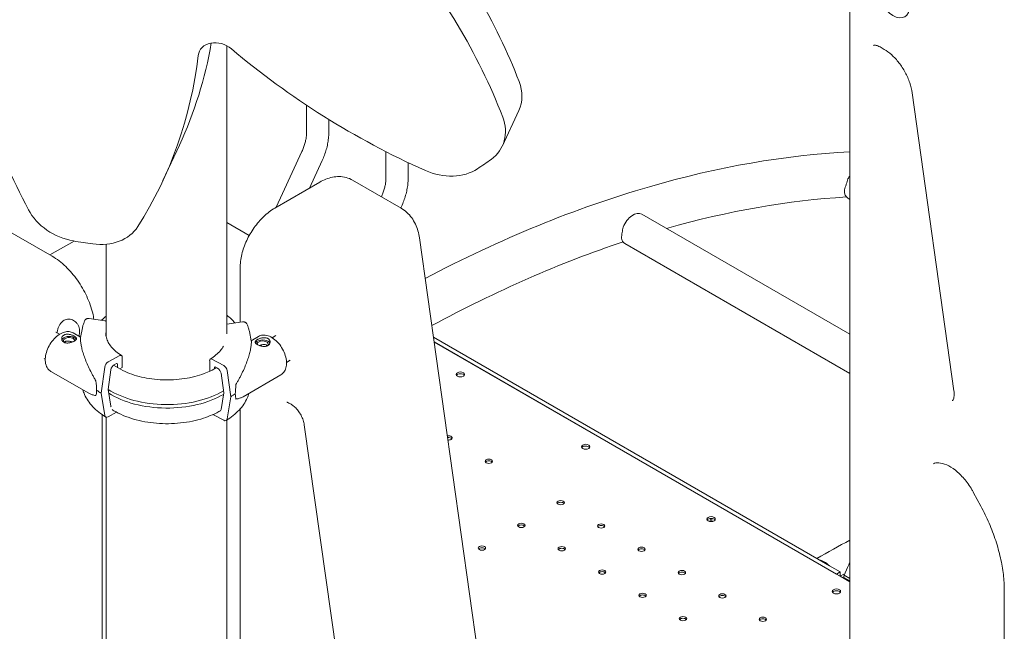
# Model space of a CAD drawing. Units: millimetres. Extents: x 38535 to 117307, y 0 to 83862.
# Drawn here: x 81370 to 82300, y 77909 to 78487 of the extents above; entities that cross this region are included whole.
import ezdxf

# ---------------------------------------------------------------- set-up
doc = ezdxf.new("R2010")
doc.units = ezdxf.units.MM

# ---------------------------------------------------------------- blocks, each defined once
blk = doc.blocks.new('A$C74413DC2')
at = {"color": 0, "linetype": 'Continuous', "lineweight": 0, "extrusion": (-5.55112e-17, 0.816497, 0.57735)}
for p, q in [((34830.37, 24475.88), (34830.37, 25213.93)), ((34241.8, 24819.45), (34241.8, 25091.68)), ((34858.88, 25090.55), (34862.77, 25088.3)), ((33760.02, 25075.57), (34076.72, 24892.72)), ((34889.17, 25047.24), (34928.71, 24765.48)), ((34317.08, 25035.46), (34317.08, 25009.45)), ((34502.07, 24997), (34517.59, 25030.46)), ((34338.08, 25022.03), (34338.08, 25009.45)), ((34181.45, 24964.31), (34196.97, 24997.78)), ((34294.38, 24951.91), (34312.75, 24991.89)), ((34392.03, 24966.17), (34392.03, 24991.66)), ((34319.9, 24957.17), (34331.83, 24983.13)), ((34413.03, 24966.17), (34413.03, 24981.31)), ((34329.58, 24962.75), (34287.16, 24938.26)), ((34406.36, 24938.21), (34360.58, 24964.64)), ((34288.45, 24939), (34294.38, 24951.91)), ((34828.55, 24947.49), (34830.37, 24946.44)), ((34406.79, 24939.85), (34406.1, 24938.36)), ((34633.67, 24932.57), (34830.37, 24819)), ((34241.8, 24924.67), (34262.99, 24912.44)), ((34423.74, 24909.99), (34485.88, 24467.2)), ((34074.58, 24893.95), (34097.4, 24907.12)), ((34074.59, 24893.95), (34097.41, 24907.12)), ((34127.8, 24816.59), (34127.8, 24904.06)), ((34617.67, 24904.85), (34830.37, 24782.05)), ((34254.29, 24881.33), (34254.29, 24830.32)), ((34111.82, 24833.96), (34126.49, 24831.71)), ((34256.54, 24830.67), (34241.88, 24828.4)), ((34080.1, 24821.08), (34083.74, 24818.98)), ((34096.55, 24820.22), (34103.55, 24816.2)), ((34105.36, 24825.03), (34103.5, 24815.99)), ((34263.04, 24821.65), (34264.88, 24812.69)), ((34264.84, 24812.92), (34271.8, 24816.94)), ((34284.71, 24815.68), (34288.16, 24817.67)), ((34284.71, 24815.68), (34288.16, 24817.67)), ((34436.91, 24816.14), (34801.24, 24605.8)), ((34817.67, 24592.23), (34437.54, 24811.7)), ((34437.54, 24811.66), (34830.37, 24584.86)), ((34140.74, 24798.79), (34129.65, 24792.8)), ((34069.34, 24796.11), (34070.25, 24795.59)), ((34135.44, 24790.22), (34137.41, 24791.28)), ((34138.5, 24790.64), (34138.5, 24787.4)), ((34142.93, 24787.52), (34142.93, 24797.52)), ((34225.56, 24784.19), (34225.56, 24794.19)), ((34227.75, 24795.46), (34238.86, 24789.49)), ((34298.16, 24792.38), (34301.61, 24794.37)), ((34298.16, 24792.38), (34301.61, 24794.37)), ((34075.62, 24783.81), (34111.39, 24763.25)), ((34126.41, 24787.98), (34123.01, 24763.29)), ((34129.65, 24766.88), (34132.2, 24785.39)), ((34140.54, 24786.23), (34142.93, 24787.52)), ((34225.81, 24784.05), (34225.56, 24784.19)), ((34229.99, 24787.32), (34229.99, 24786.16)), ((34233.06, 24786.89), (34231.09, 24787.95)), ((34238.86, 24763.56), (34236.3, 24782.08)), ((34242.11, 24784.67), (34245.52, 24759.98)), ((34257.08, 24759.94), (34292.8, 24780.57)), ((34123.01, 24763.29), (34126.41, 24742.27)), ((34132.2, 24751.12), (34129.65, 24766.88)), ((34236.3, 24747.8), (34238.86, 24763.56)), ((34245.52, 24759.98), (34242.11, 24738.96)), ((34300.47, 24753.99), (34302.51, 24752.81)), ((34124.15, 24742.86), (34124.15, 24123.31)), ((34129.65, 24740.96), (34137.63, 24745.26)), ((34238.86, 24737.64), (34228.66, 24743.12)), ((34254.29, 24748.28), (34254.29, 24143.28)), ((34127.8, 23198.85), (34127.8, 24740.59)), ((34241.8, 23198.85), (34241.8, 24737.85)), ((34314.97, 24733.29), (34400.8, 24121.7)), ((34947.28, 24669.2), (34954.09, 24656.47)), ((34801.24, 24605.8), (34811.18, 24600.06)), ((34811.18, 24600.06), (34821.2, 24594.27)), ((34817.67, 24592.23), (34821.2, 24594.27)), ((34821.2, 24594.27), (34821.2, 24590.19)), ((34824.88, 24591.27), (34828.14, 24598.36)), ((34817.67, 24592.19), (34817.67, 24592.23)), ((34821.2, 24590.19), (34824.74, 24592.23)), ((34821.2, 24590.19), (34830.37, 24584.89)), ((34821.2, 24590.15), (34821.2, 24590.19)), ((34825.2, 24591.96), (34824.74, 24592.23)), ((34830.37, 24585.96), (34824.75, 24589.2)), ((34824.88, 24591.27), (34830.37, 24588.09)), ((34976.24, 24577.07), (34976.24, 24252.83))]:
    blk.add_line(p, q, dxfattribs=at)
at = {"color": 0, "linetype": 'Continuous', "lineweight": 0}
for centre, major_axis, ratio, start_param, end_param in [((33957.57, 24981.14), (-556.59, 258.31), 0.788675, -2.458723, -2.124217), ((33640.39, 25256.09), (556.59, -258.31), 0.788675, 0, 0.208637), ((34472.24, 25051.51), (45.35, -21.05), 0.788675, 0, 0.68287), ((34092.75, 24812.88), (5.25, 0), 0.57735, -0.078366, 3.726293), ((34275.65, 24809.61), (-7, 0), 0.57735, -0.785398, -0.278701), ((34275.65, 24809.61), (7, 0), 0.57735, 0.219134, 2.356194), ((34140.74, 24796.34), (1.58, 2.55), 0.59628, -0.768158, 0.802638), ((34129.65, 24789.13), (-2.36, -3.83), 0.59628, -2.338954, -0.933307), ((34231.09, 24786.73), (-0.79, 1.27), 0.597448, -0.803761, 0.767036), ((34233.06, 24783.22), (-2.37, 3.82), 0.597448, -2.209408, -0.803761), ((34462.37, 24781.02), (-4, 0), 0.57735, -0.785398, 5.497787), ((34257.55, 24784.46), (-6.28, -27.59), 0.166718, -1.045317, -0.632092), ((34183.48, 24793.35), (84.78, 0), 0.57735, -0.749952, -0.673297), ((34257.55, 24784.46), (-6.28, -27.59), 0.166718, -0.632092, -0.218867), ((34129.65, 24744.63), (-2.36, -3.83), 0.59628, -0.603009, 0.802638), ((34233.06, 24750.15), (2.37, -3.82), 0.597448, -0.350752, 0.601887), ((34451.1, 24719.41), (3.5, 0), 0.57735, 0.415952, 1.826863), ((34580.83, 24712.63), (-4, 0), 0.57735, -2.345621, 0.774825), ((34580.77, 24712.66), (4, 0), 0.57735, -2.345621, 0.774825), ((34489.28, 24697.36), (3.5, 0), 0.57735, 0.415952, 2.725641), ((34557.16, 24658.17), (3.5, 0), 0.57735, 0.415952, 2.725641), ((34699.23, 24644.26), (-4, 0), 0.57735, -0.785398, 5.497787), ((34703.67, 24641.68), (2.75, -4.76), 0.57735, -2.590293, -1.956888), ((34519.97, 24636.7), (3.5, 0), 0.57735, 0.415952, 2.725641), ((34595.35, 24636.13), (3.5, 0), 0.57735, 0.415952, 2.725641), ((34482.78, 24615.22), (3.5, 0), 0.57735, 0.415952, 2.725641), ((34558.15, 24614.65), (3.5, 0), 0.57735, 0.415952, 2.725641), ((34633.53, 24614.08), (3.5, 0), 0.57735, 0.415952, 2.725641), ((34806.21, 24586.6), (-10.6, 18.36), 0.57735, -1.123469, -0.447327), ((34596.34, 24592.61), (3.5, 0), 0.57735, 0.415952, 2.725641), ((34671.71, 24592.04), (3.5, 0), 0.57735, 0.415952, 2.725641), ((34817.63, 24575.91), (-4, 0), 0.57735, -0.785398, 5.497787), ((34634.52, 24570.56), (3.5, 0), 0.57735, 0.415952, 2.725641), ((34709.9, 24569.99), (3.5, 0), 0.57735, 0.415952, 2.725641), ((34672.7, 24548.52), (3.5, 0), 0.57735, 0.415952, 2.725641), ((34748.08, 24547.95), (3.5, 0), 0.57735, 0.415952, 2.725641)]:
    blk.add_ellipse(centre, major_axis=major_axis, ratio=ratio, start_param=start_param, end_param=end_param, dxfattribs=at)
at = {"color": 0, "linetype": 'Continuous', "lineweight": 0, "extrusion": (1.40212e-16, 3.02116e-16, -1)}
blk.add_ellipse((33942.04, 24947.68), major_axis=(556.59, -258.31), ratio=0.788675, start_param=-1.038649, end_param=-0.68287, dxfattribs=at)
at = {"color": 0, "linetype": 'Continuous', "lineweight": 0, "extrusion": (6.09555e-17, 2.27489e-16, -1)}
blk.add_ellipse((34870.98, 25138.63), major_axis=(-11.25, 19.49), ratio=0.57735, start_param=-3.926991, end_param=2.356194, dxfattribs=at)
at = {"color": 0, "linetype": 'Continuous', "lineweight": 0, "extrusion": (-5.7583e-17, 2.71517e-16, -1)}
blk.add_ellipse((34587.15, 25073.76), major_axis=(-556.59, 258.31), ratio=0.788675, start_param=-0.804287, end_param=-0.448508, dxfattribs=at)
at = {"color": 0, "linetype": 'Continuous', "lineweight": 0, "extrusion": (6.82987e-17, 2.13095e-16, -1)}
blk.add_ellipse((34233.96, 25077.97), major_axis=(-18.14, 8.42), ratio=0.788675, start_param=-0.253251, end_param=1.907687, dxfattribs=at)
at = {"color": 0, "linetype": 'Continuous', "lineweight": 0, "extrusion": (-5.42274e-18, 1.86111e-16, -1)}
blk.add_ellipse((34622.48, 25417.6), major_axis=(-556.59, 258.31), ratio=0.788675, start_param=-1.589685, end_param=-1.233906, dxfattribs=at)
at = {"color": 0, "linetype": 'Continuous', "lineweight": 0, "extrusion": (-5.57754e-17, 2.0948e-16, -1)}
blk.add_ellipse((33624.86, 25222.63), major_axis=(556.59, -258.31), ratio=0.788675, start_param=-0.253251, end_param=0.102528, dxfattribs=at)
at = {"color": 0, "linetype": 'Continuous', "lineweight": 0, "extrusion": (4.13148e-17, 2.86816e-16, -1)}
blk.add_ellipse((34456.71, 25018.05), major_axis=(45.35, -21.05), ratio=0.788675, start_param=-0.68287, end_param=0.417607, dxfattribs=at)
at = {"color": 0, "linetype": 'Continuous', "lineweight": 0, "extrusion": (4.49299e-17, 1.62742e-16, -1)}
blk.add_ellipse((34106.01, 25358.89), major_axis=(-503.43, 233.64), ratio=0.788675, start_param=-2.723985, end_param=-2.690162, dxfattribs=at)
at = {"color": 0, "linetype": 'Continuous', "lineweight": 0, "extrusion": (1.16844e-16, 2.51763e-16, -1)}
blk.add_ellipse((34445.05, 25009.99), major_axis=(-45.35, 21.05), ratio=0.788675, start_param=-2.690162, end_param=-1.589685, dxfattribs=at)
at = {"color": 0, "linetype": 'Continuous', "lineweight": 0, "extrusion": (-6.09555e-17, 2.27489e-16, -1)}
blk.add_ellipse((34836.55, 24961.34), major_axis=(8, 13.86), ratio=0.57735, start_param=-1.573422, end_param=-1.363055, dxfattribs=at)
at = {"color": 0, "linetype": 'Continuous', "lineweight": 0, "extrusion": (-1.05311e-16, 3.17196e-16, -1)}
for centre, major_axis, start_param, end_param in [((34836.55, 24961.34), (-8, -13.86), 0, 0.830435), ((34625.67, 24918.71), (8, 13.86), -1.782862, 0)]:
    blk.add_ellipse(centre, major_axis=major_axis, ratio=0.57735, start_param=start_param, end_param=end_param, dxfattribs=at)
at = {"color": 0, "linetype": 'Continuous', "lineweight": 0, "extrusion": (1.97536e-17, 1.74427e-16, -1)}
blk.add_ellipse((34097.76, 24947.89), major_axis=(-45.35, 21.05), ratio=0.788675, start_param=-1.904764, end_param=-0.804287, dxfattribs=at)
at = {"color": 0, "linetype": 'Continuous', "lineweight": 0, "extrusion": (7.01062e-17, 1.51058e-16, -1)}
blk.add_ellipse((34114.26, 24945.34), major_axis=(45.35, -21.05), ratio=0.788675, start_param=0.102528, end_param=1.203005, dxfattribs=at)
at = {"color": 0, "linetype": 'Continuous', "lineweight": 0, "extrusion": (-2.77289e-16, 3.52389e-16, -1)}
blk.add_ellipse((34625.67, 24918.71), major_axis=(-8, -13.86), ratio=0.57735, start_param=0, end_param=0.620995, dxfattribs=at)
at = {"color": 0, "linetype": 'Continuous', "lineweight": 0, "extrusion": (1.15036e-16, 3.138e-16, -1)}
blk.add_ellipse((34106.01, 25358.89), major_axis=(-503.43, 233.64), ratio=0.788675, start_param=-1.938587, end_param=-1.904764, dxfattribs=at)
at = {"color": 0, "linetype": 'Continuous', "lineweight": 0, "extrusion": (1.87789e-17, -5.55112e-17, -1)}
blk.add_ellipse((34092.75, 24812.88), major_axis=(-7, 0), ratio=0.57735, start_param=0.219349, end_param=2.354098, dxfattribs=at)
at = {"color": 0, "linetype": 'Continuous', "lineweight": 0, "extrusion": (1.05108e-16, 1.11022e-16, -1)}
blk.add_ellipse((34092.75, 24812.88), major_axis=(7, 0), ratio=0.57735, start_param=-0.787495, end_param=-0.278948, dxfattribs=at)
at = {"color": 0, "linetype": 'Continuous', "lineweight": 0, "extrusion": (1.31266e-16, 5.55111e-17, -1)}
blk.add_ellipse((34275.65, 24809.61), major_axis=(-5.25, 0), ratio=0.57735, start_param=-0.07845, end_param=3.725943, dxfattribs=at)
at = {"color": 0, "linetype": 'Continuous', "lineweight": 0, "extrusion": (-2.01499e-16, 2.54832e-16, -1)}
blk.add_ellipse((34135.44, 24786.54), major_axis=(2.36, 3.83), ratio=0.59628, start_param=-2.208286, end_param=-0.802638, dxfattribs=at)
at = {"color": 0, "linetype": 'Continuous', "lineweight": 0, "extrusion": (-1.25462e-17, 1.3821e-16, -1)}
blk.add_ellipse((34137.41, 24790.05), major_axis=(0.79, 1.28), ratio=0.59628, start_param=-0.802638, end_param=0.768158, dxfattribs=at)
at = {"color": 0, "linetype": 'Continuous', "lineweight": 0, "extrusion": (7.74084e-17, 2.43905e-16, -1)}
blk.add_ellipse((34227.75, 24793.01), major_axis=(-1.58, 2.55), ratio=0.597448, start_param=-0.767036, end_param=0.803761, dxfattribs=at)
at = {"color": 0, "linetype": 'Continuous', "lineweight": 0, "extrusion": (6.51222e-17, 1.05672e-16, -1)}
blk.add_ellipse((34238.86, 24785.81), major_axis=(2.37, -3.82), ratio=0.597448, start_param=-2.337832, end_param=-0.932184, dxfattribs=at)
at = {"color": 0, "linetype": 'Continuous', "lineweight": 0, "extrusion": (1.60247e-17, -5.55112e-17, -1)}
for centre in [(34462.37, 24779.39), (34699.23, 24642.63), (34817.63, 24574.28)]:
    blk.add_ellipse(centre, major_axis=(-4, 0), ratio=0.57735, start_param=0.361367, end_param=2.780226, dxfattribs=at)
at = {"color": 0, "linetype": 'Continuous', "lineweight": 0, "extrusion": (-1.02976e-17, 1.68516e-16, -1)}
for start_param, end_param in [(-1.044752, -0.631527), (-0.631527, -0.218302)]:
    blk.add_ellipse((34110.89, 24787.76), major_axis=(6.35, -27.58), ratio=0.168321, start_param=start_param, end_param=end_param, dxfattribs=at)
at = {"color": 0, "linetype": 'Continuous', "lineweight": 0, "extrusion": (-7.29135e-17, 1.66533e-16, -1)}
blk.add_ellipse((34184.92, 24796.73), major_axis=(-84.78, 0), ratio=0.57735, start_param=-0.752048, end_param=-0.675393, dxfattribs=at)
at = {"color": 0, "linetype": 'Continuous', "lineweight": 0, "extrusion": (5.31021e-17, 1.66533e-16, -1)}
blk.add_ellipse((34185.33, 24795.54), major_axis=(-74.54, 0), ratio=0.57735, start_param=-2.367101, end_param=-0.727403, dxfattribs=at)
at = {"color": 0, "linetype": 'Continuous', "lineweight": 0, "extrusion": (3.31712e-17, -1.11022e-16, -1)}
blk.add_ellipse((34185.33, 24792.27), major_axis=(-74.54, 0), ratio=0.57735, start_param=-2.367836, end_param=-0.738946, dxfattribs=at)
at = {"color": 0, "linetype": 'Continuous', "lineweight": 0, "extrusion": (4.57649e-17, 2.32686e-16, -1)}
blk.add_ellipse((34135.44, 24753.47), major_axis=(-2.36, -3.83), ratio=0.59628, start_param=0.329542, end_param=0.603009, dxfattribs=at)
at = {"color": 0, "linetype": 'Continuous', "lineweight": 0, "extrusion": (2.36897e-16, 4.08065e-16, -1)}
blk.add_ellipse((34238.86, 24741.31), major_axis=(2.37, -3.82), ratio=0.597448, start_param=-0.601887, end_param=0.803761, dxfattribs=at)
at = {"color": 0, "linetype": 'Continuous', "lineweight": 0, "extrusion": (-1.83139e-17, -1.8467e-33, -1)}
blk.add_ellipse((34451.1, 24721.04), major_axis=(3.5, 0), ratio=0.57735, start_param=-1.893582, end_param=0.785398, dxfattribs=at)
at = {"color": 0, "linetype": 'Continuous', "lineweight": 0, "extrusion": (6.94678e-17, -1.24371e-29, -1)}
blk.add_ellipse((34451.1, 24721.04), major_axis=(-3.5, 0), ratio=0.57735, start_param=-2.356194, end_param=-1.409698, dxfattribs=at)
at = {"color": 0, "linetype": 'Continuous', "lineweight": 0, "extrusion": (3.20494e-17, -5.55112e-17, -1)}
blk.add_ellipse((34580.83, 24710.99), major_axis=(-4, 0), ratio=0.57735, start_param=0.361367, end_param=2.345621, dxfattribs=at)
at = {"color": 0, "linetype": 'Continuous', "lineweight": 0, "extrusion": (3.20494e-17, 1.03481e-32, -1)}
blk.add_ellipse((34580.77, 24711.03), major_axis=(-4, 0), ratio=0.57735, start_param=2.366768, end_param=2.780226, dxfattribs=at)
at = {"color": 0, "linetype": 'Continuous', "lineweight": 0, "extrusion": (1.4526e-17, -5.55112e-17, -1)}
for centre in [(34489.28, 24698.99), (34557.16, 24659.81), (34519.97, 24638.33), (34595.35, 24637.76), (34482.78, 24616.86), (34558.15, 24616.29), (34633.53, 24615.71), (34596.34, 24594.24), (34671.71, 24593.67), (34634.52, 24572.2), (34709.9, 24571.62), (34672.7, 24550.15), (34748.08, 24549.58)]:
    blk.add_ellipse(centre, major_axis=(3.5, 0), ratio=0.57735, start_param=-5.497787, end_param=0.785398, dxfattribs=at)
at = {"color": 0, "linetype": 'Continuous', "lineweight": 0, "extrusion": (-1.14741e-16, 2.54248e-16, -1)}
blk.add_ellipse((34702.25, 24640.87), major_axis=(-2.75, 4.76), ratio=0.57735, start_param=-1.022135, end_param=-0.307588, dxfattribs=at)
at = {"color": 0, "linetype": 'Continuous', "lineweight": 0, "extrusion": (1.16566e-16, 3.01965e-16, -1)}
blk.add_ellipse((34832.16, 24584.23), major_axis=(-2.64, 15.21), ratio=0.45619, start_param=-1.159695, end_param=-1.012414, dxfattribs=at)
at = {"color": 0, "linetype": 'Continuous', "lineweight": 0}
for points, knots in [([(34852.68, 25092), (34852.8, 25092.06), (34852.94, 25092.11), (34853.33, 25092.2), (34853.59, 25092.23), (34854.27, 25092.22), (34854.69, 25092.18), (34855.67, 25091.96), (34856.24, 25091.79), (34857.49, 25091.29), (34858.17, 25090.96), (34858.88, 25090.55)], [0.816276, 0.816276, 0.816276, 0.816276, 0.9671801, 0.9671801, 1.1180841, 1.1180841, 1.2689882, 1.2689882, 1.4198923, 1.4198923, 1.5707963, 1.5707963, 1.5707963, 1.5707963]), ([(34862.77, 25088.3), (34865.08, 25086.97), (34867.5, 25085.19), (34872.26, 25080.87), (34874.59, 25078.33), (34878.91, 25072.72), (34880.89, 25069.66), (34884.32, 25063.29), (34885.76, 25059.98), (34887.97, 25053.46), (34888.75, 25050.24), (34889.17, 25047.24)], [1.570796, 1.570796, 1.570796, 1.570796, 1.850049, 1.850049, 2.129302, 2.129302, 2.408554, 2.408554, 2.687807, 2.687807, 2.96706, 2.96706, 2.96706, 2.96706]), ([(34312.75, 24991.89), (34313.33, 24993.14), (34313.85, 24994.4), (34314.78, 24996.91), (34315.19, 24998.15), (34315.89, 25000.61), (34316.18, 25001.81), (34316.64, 25004.15), (34316.81, 25005.28), (34317.03, 25007.45), (34317.08, 25008.48), (34317.08, 25009.45)], [5.6577003, 5.6577003, 5.6577003, 5.6577003, 5.7827973, 5.7827973, 5.9078943, 5.9078943, 6.0329913, 6.0329913, 6.1580883, 6.1580883, 6.2831853, 6.2831853, 6.2831853, 6.2831853]), ([(34331.83, 24983.13), (34332.62, 24984.84), (34333.35, 24986.58), (34334.65, 24990.09), (34335.23, 24991.85), (34336.24, 24995.39), (34336.67, 24997.17), (34337.36, 25000.71), (34337.63, 25002.47), (34337.99, 25005.98), (34338.08, 25007.72), (34338.08, 25009.45)], [5.6577003, 5.6577003, 5.6577003, 5.6577003, 5.7827973, 5.7827973, 5.9078943, 5.9078943, 6.0329913, 6.0329913, 6.1580883, 6.1580883, 6.2831853, 6.2831853, 6.2831853, 6.2831853]), ([(34429.1, 24871.83), (34500.32, 24909.21), (34571.4, 24938.31), (34705.74, 24977.26), (34769.21, 24988.32), (34830.37, 24991.37)], [4.757879, 4.757879, 4.757879, 4.757879, 4.9563503, 4.9563503, 5.1408898, 5.1408898, 5.1408898, 5.1408898]), ([(34360.58, 24964.64), (34358.65, 24965.75), (34356.56, 24966.6), (34352.27, 24967.72), (34350.08, 24968), (34345.75, 24968.05), (34343.6, 24967.82), (34339.42, 24966.98), (34337.37, 24966.35), (34333.4, 24964.79), (34331.46, 24963.84), (34329.58, 24962.75)], [0.7853982, 0.7853982, 0.7853982, 0.7853982, 0.9424778, 0.9424778, 1.0995574, 1.0995574, 1.2566371, 1.2566371, 1.4137167, 1.4137167, 1.5707963, 1.5707963, 1.5707963, 1.5707963]), ([(34392.03, 24966.17), (34392.03, 24965.21), (34391.98, 24964.17), (34391.76, 24962.01), (34391.59, 24960.88), (34391.13, 24958.54), (34390.84, 24957.33), (34390.14, 24954.88), (34389.73, 24953.63), (34388.84, 24951.22), (34388.36, 24950.06), (34387.83, 24948.9)], [6.2831853, 6.2831853, 6.2831853, 6.2831853, 6.4082823, 6.4082823, 6.5333793, 6.5333793, 6.6584763, 6.6584763, 6.7835733, 6.7835733, 6.8992197, 6.8992197, 6.8992197, 6.8992197]), ([(34413.03, 24966.17), (34413.03, 24964.45), (34412.94, 24962.7), (34412.58, 24959.2), (34412.31, 24957.43), (34411.62, 24953.89), (34411.19, 24952.12), (34410.18, 24948.58), (34409.6, 24946.81), (34408.3, 24943.31), (34407.58, 24941.57), (34406.79, 24939.85)], [6.2831853, 6.2831853, 6.2831853, 6.2831853, 6.4082823, 6.4082823, 6.5333793, 6.5333793, 6.6584763, 6.6584763, 6.7835733, 6.7835733, 6.9086703, 6.9086703, 6.9086703, 6.9086703]), ([(34825.25, 24955.41), (34825.49, 24956.19), (34825.75, 24957.06), (34826.33, 24958.91), (34826.63, 24959.88), (34827.46, 24962.54), (34827.99, 24964.24), (34828.53, 24965.93)], [-12.005454, -12.005454, -12.005454, -12.005454, -8.637345, -8.637345, -5.364475, -5.364475, 0, 0, 0, 0]), ([(34287.16, 24938.26), (34283.4, 24936.09), (34279.86, 24933.37), (34273.29, 24927.11), (34270.26, 24923.57), (34264.86, 24915.92), (34262.49, 24911.81), (34258.56, 24903.3), (34257.01, 24898.91), (34254.87, 24890.09), (34254.29, 24885.66), (34254.29, 24881.33)], [1.570796, 1.570796, 1.570796, 1.570796, 1.884956, 1.884956, 2.199115, 2.199115, 2.513274, 2.513274, 2.827433, 2.827433, 3.141593, 3.141593, 3.141593, 3.141593]), ([(34423.74, 24909.99), (34423.42, 24912.3), (34422.94, 24914.57), (34421.65, 24918.98), (34420.85, 24921.13), (34418.89, 24925.25), (34417.73, 24927.21), (34415.07, 24930.9), (34413.55, 24932.61), (34410.19, 24935.69), (34408.34, 24937.06), (34406.36, 24938.21)], [-1.76925, -1.76925, -1.76925, -1.76925, -1.6121704, -1.6121704, -1.4550908, -1.4550908, -1.2980111, -1.2980111, -1.1409315, -1.1409315, -0.9838519, -0.9838519, -0.9838519, -0.9838519]), ([(34614.5, 24910.13), (34614.58, 24910.81), (34614.69, 24911.59), (34614.94, 24913.31), (34615.08, 24914.23), (34615.52, 24916.83), (34615.82, 24918.55), (34616.16, 24920.31)], [-12.005453, -12.005453, -12.005453, -12.005453, -8.637937, -8.637937, -5.364327, -5.364327, 0, 0, 0, 0]), ([(34116.18, 24833.29), (34115.88, 24835.12), (34115.51, 24836.95), (34113.75, 24844.19), (34111.84, 24849.63), (34106.97, 24860.18), (34104.02, 24865.28), (34097.32, 24874.77), (34093.57, 24879.15), (34085.51, 24886.83), (34081.21, 24890.12), (34076.72, 24892.72)], [3.349067, 3.349067, 3.349067, 3.349067, 3.455752, 3.455752, 3.769911, 3.769911, 4.08407, 4.08407, 4.39823, 4.39823, 4.712389, 4.712389, 4.712389, 4.712389]), ([(34241.8, 24836.92), (34244.66, 24834.72), (34247.17, 24832.33), (34249.34, 24829.72), (34249.4, 24829.64), (34249.46, 24829.57)], [6.425479, 6.425479, 6.425479, 6.425479, 6.6224323, 6.6224323, 6.6280264, 6.6280264, 6.6280264, 6.6280264]), ([(34081.33, 24820.36), (34081.35, 24820.44), (34081.36, 24820.52), (34081.55, 24821.63), (34081.78, 24822.63), (34082.32, 24824.46), (34082.65, 24825.36), (34083.43, 24827.09), (34083.88, 24827.92), (34084.91, 24829.44), (34085.48, 24830.12), (34086.7, 24831.3), (34087.36, 24831.79), (34088.7, 24832.57), (34089.43, 24832.87), (34090.93, 24833.27), (34091.71, 24833.36), (34093.27, 24833.34), (34094.04, 24833.22), (34095.53, 24832.8), (34096.24, 24832.5), (34097.58, 24831.75), (34098.25, 24831.27), (34099.49, 24830.13), (34100.06, 24829.48), (34101.05, 24828.03), (34101.47, 24827.23), (34102.14, 24825.56), (34102.38, 24824.69), (34102.68, 24822.97), (34102.75, 24822.07), (34102.72, 24820.21), (34102.62, 24819.25), (34102.34, 24817.86), (34102.24, 24817.44), (34102.13, 24817.02)], [31.42385, 31.42385, 31.42385, 31.42385, 31.651514, 31.651514, 34.632465, 34.632465, 37.479229, 37.479229, 40.325992, 40.325992, 43.172756, 43.172756, 46.019519, 46.019519, 48.866283, 48.866283, 51.713047, 51.713047, 54.55981, 54.55981, 57.406574, 57.406574, 60.387525, 60.387525, 63.368476, 63.368476, 66.349427, 66.349427, 69.330378, 69.330378, 72.179127, 72.179127, 75.027875, 75.027875, 76.294889, 76.294889, 76.294889, 76.294889]), ([(34105.36, 24825.03), (34105.46, 24825.52), (34105.57, 24826), (34105.82, 24826.97), (34105.96, 24827.45), (34106.25, 24828.41), (34106.41, 24828.89), (34106.75, 24829.84), (34106.93, 24830.31), (34107.32, 24831.25), (34107.52, 24831.71), (34107.74, 24832.18)], [4.0451164, 4.0451164, 4.0451164, 4.0451164, 4.0738394, 4.0738394, 4.1025623, 4.1025623, 4.1312852, 4.1312852, 4.1600081, 4.1600081, 4.188731, 4.188731, 4.188731, 4.188731]), ([(34107.74, 24832.18), (34107.76, 24832.22), (34107.78, 24832.27), (34107.91, 24832.5), (34108.04, 24832.7), (34108.37, 24833.06), (34108.56, 24833.23), (34108.94, 24833.49), (34109.16, 24833.61), (34109.65, 24833.81), (34109.91, 24833.89), (34110.41, 24833.99), (34110.69, 24834.02), (34111.26, 24834.03), (34111.55, 24834), (34111.82, 24833.96)], [1.481072, 1.481072, 1.481072, 1.481072, 1.666082, 1.666082, 2.499124, 2.499124, 3.332165, 3.332165, 4.165208, 4.165208, 4.998251, 4.998251, 5.831295, 5.831295, 6.664339, 6.664339, 6.664339, 6.664339]), ([(34126.49, 24831.71), (34126.67, 24831.68), (34126.87, 24831.64), (34127.25, 24831.52), (34127.44, 24831.44), (34127.67, 24831.32), (34127.73, 24831.29), (34127.8, 24831.25)], [4.442895, 4.442895, 4.442895, 4.442895, 4.998259, 4.998259, 5.553623, 5.553623, 5.774444, 5.774444, 5.774444, 5.774444]), ([(34260.62, 24828.9), (34260.6, 24828.94), (34260.58, 24828.98), (34260.45, 24829.21), (34260.32, 24829.41), (34259.99, 24829.77), (34259.8, 24829.94), (34259.42, 24830.2), (34259.2, 24830.32), (34258.71, 24830.52), (34258.45, 24830.6), (34257.96, 24830.69), (34257.67, 24830.72), (34257.1, 24830.73), (34256.81, 24830.71), (34256.54, 24830.67)], [1.492039, 1.492039, 1.492039, 1.492039, 1.666082, 1.666082, 2.499124, 2.499124, 3.332165, 3.332165, 4.165208, 4.165208, 4.998251, 4.998251, 5.831295, 5.831295, 6.664339, 6.664339, 6.664339, 6.664339]), ([(34260.62, 24828.9), (34260.84, 24828.43), (34261.05, 24827.95), (34261.44, 24827), (34261.63, 24826.52), (34261.97, 24825.56), (34262.14, 24825.08), (34262.44, 24824.1), (34262.57, 24823.62), (34262.83, 24822.64), (34262.94, 24822.14), (34263.04, 24821.65)], [2.0923574, 2.0923574, 2.0923574, 2.0923574, 2.1214997, 2.1214997, 2.150642, 2.150642, 2.1797843, 2.1797843, 2.2089266, 2.2089266, 2.2380689, 2.2380689, 2.2380689, 2.2380689]), ([(34096.55, 24820.22), (34095.4, 24820.88), (34094.11, 24821.29), (34091.35, 24821.6), (34089.88, 24821.45), (34086.74, 24820.62), (34085.08, 24819.85), (34081.78, 24817.72), (34080.15, 24816.32), (34077.17, 24813.12), (34075.82, 24811.31), (34073.51, 24807.47), (34072.54, 24805.44), (34071.08, 24801.31), (34070.58, 24799.21), (34070.14, 24795.1), (34070.2, 24793.09), (34070.99, 24789.42), (34071.69, 24787.75), (34073.53, 24785.32), (34074.51, 24784.45), (34075.62, 24783.81)], [5.498833, 5.498833, 5.498833, 5.498833, 5.745062, 5.745062, 6.016109, 6.016109, 6.339717, 6.339717, 6.688176, 6.688176, 7.034241, 7.034241, 7.377524, 7.377524, 7.722675, 7.722675, 8.071567, 8.071567, 8.402646, 8.402646, 8.640426, 8.640426, 8.640426, 8.640426]), ([(34097.69, 24817.21), (34098, 24817.03), (34098.3, 24816.84), (34098.81, 24816.45), (34099.04, 24816.25), (34099.39, 24815.85), (34099.53, 24815.64), (34099.71, 24815.24), (34099.75, 24815.05), (34099.75, 24814.66), (34099.71, 24814.47), (34099.54, 24814.06), (34099.4, 24813.86), (34099.05, 24813.45), (34098.83, 24813.25), (34098.32, 24812.85), (34098.02, 24812.66), (34097.4, 24812.3), (34097.04, 24812.12), (34096.28, 24811.77), (34095.86, 24811.61), (34095, 24811.31), (34094.55, 24811.18), (34093.65, 24810.95), (34093.2, 24810.87), (34092.33, 24810.74), (34091.88, 24810.7), (34090.97, 24810.68), (34090.53, 24810.7), (34089.66, 24810.81), (34089.25, 24810.9), (34088.48, 24811.15), (34088.12, 24811.31), (34087.5, 24811.67), (34087.2, 24811.88), (34086.69, 24812.38), (34086.46, 24812.65), (34086.11, 24813.25), (34085.97, 24813.56), (34085.79, 24814.2), (34085.75, 24814.53), (34085.75, 24815.15), (34085.79, 24815.48), (34085.96, 24816.11), (34086.1, 24816.43), (34086.45, 24817.02), (34086.67, 24817.29), (34087.19, 24817.78), (34087.48, 24818), (34088.1, 24818.36), (34088.46, 24818.52), (34089.22, 24818.77), (34089.64, 24818.86), (34090.5, 24818.98), (34090.95, 24819), (34091.85, 24818.99), (34092.3, 24818.95), (34093.17, 24818.83), (34093.62, 24818.74), (34094.53, 24818.52), (34094.97, 24818.39), (34095.84, 24818.09), (34096.25, 24817.92), (34097.02, 24817.58), (34097.38, 24817.39), (34097.69, 24817.21)], [0, 0, 0, 0, 1.329784, 1.329784, 2.659567, 2.659567, 3.989351, 3.989351, 5.319135, 5.319135, 6.648301, 6.648301, 7.977468, 7.977468, 9.306635, 9.306635, 10.635802, 10.635802, 11.964969, 11.964969, 13.294136, 13.294136, 14.623303, 14.623303, 15.95247, 15.95247, 17.282253, 17.282253, 18.612037, 18.612037, 19.94182, 19.94182, 21.271604, 21.271604, 22.601388, 22.601388, 23.931171, 23.931171, 25.260955, 25.260955, 26.590739, 26.590739, 27.919906, 27.919906, 29.249072, 29.249072, 30.578239, 30.578239, 31.907406, 31.907406, 33.236573, 33.236573, 34.56574, 34.56574, 35.894907, 35.894907, 37.224074, 37.224074, 38.553857, 38.553857, 39.883641, 39.883641, 41.213425, 41.213425, 42.543208, 42.543208, 42.543208, 42.543208]), ([(34142.31, 24798.89), (34140.36, 24800.1), (34138.57, 24801.39), (34135.38, 24804.07), (34133.98, 24805.47), (34131.57, 24808.33), (34130.57, 24809.79), (34128.99, 24812.75), (34128.4, 24814.24), (34127.61, 24817.22), (34127.42, 24818.71), (34127.42, 24820.2)], [3.1749424, 3.1749424, 3.1749424, 3.1749424, 3.3253521, 3.3253521, 3.4757618, 3.4757618, 3.6261714, 3.6261714, 3.7765811, 3.7765811, 3.9269908, 3.9269908, 3.9269908, 3.9269908]), ([(34292.8, 24780.57), (34293.95, 24781.23), (34294.95, 24782.15), (34296.6, 24784.38), (34297.22, 24785.73), (34298.08, 24788.86), (34298.24, 24790.7), (34298.06, 24794.62), (34297.67, 24796.73), (34296.39, 24800.91), (34295.5, 24802.99), (34293.34, 24806.92), (34292.07, 24808.77), (34289.22, 24812.11), (34287.66, 24813.59), (34284.32, 24816.03), (34282.55, 24816.99), (34278.98, 24818.14), (34277.18, 24818.37), (34274.15, 24817.99), (34272.91, 24817.58), (34271.8, 24816.94)], [2.356194, 2.356194, 2.356194, 2.356194, 2.602771, 2.602771, 2.874056, 2.874056, 3.197609, 3.197609, 3.545938, 3.545938, 3.891961, 3.891961, 4.235236, 4.235236, 4.580365, 4.580365, 4.929148, 4.929148, 5.260024, 5.260024, 5.497787, 5.497787, 5.497787, 5.497787]), ([(34095.68, 24811.55), (34095.68, 24811.55), (34095.67, 24811.55), (34095.38, 24811.69), (34095.06, 24811.81), (34094.42, 24812.05), (34094.08, 24812.15), (34093.41, 24812.33), (34093.07, 24812.4), (34092.41, 24812.5), (34092.07, 24812.53), (34091.4, 24812.55), (34091.06, 24812.54), (34090.42, 24812.46), (34090.11, 24812.4), (34089.53, 24812.21), (34089.27, 24812.09), (34088.8, 24811.82), (34088.58, 24811.66), (34088.33, 24811.42), (34088.29, 24811.38), (34088.24, 24811.33)], [0.977497, 0.977497, 0.977497, 0.977497, 0.999436, 0.999436, 1.998873, 1.998873, 2.998309, 2.998309, 3.997746, 3.997746, 4.996473, 4.996473, 5.9952, 5.9952, 6.993927, 6.993927, 7.992654, 7.992654, 8.991381, 8.991381, 9.242699, 9.242699, 9.242699, 9.242699]), ([(34103.5, 24815.99), (34103.48, 24815.9), (34103.47, 24815.77), (34103.44, 24815.43), (34103.43, 24815.22), (34103.43, 24814.73), (34103.43, 24814.45), (34103.47, 24813.52), (34103.53, 24812.79), (34103.74, 24810.94), (34103.93, 24809.71), (34104.46, 24807.01), (34104.81, 24805.54), (34105.65, 24802.41), (34106.15, 24800.75), (34107.31, 24797.31), (34107.96, 24795.52), (34109.43, 24791.87), (34110.23, 24790.01), (34111.97, 24786.26), (34112.9, 24784.38), (34114.37, 24781.55), (34114.87, 24780.6), (34115.9, 24778.72), (34116.42, 24777.79), (34117.33, 24776.17), (34117.71, 24775.5), (34118.09, 24774.83)], [117.66962, 117.66962, 117.66962, 117.66962, 119.996011, 119.996011, 122.502417, 122.502417, 125.008824, 125.008824, 130.021638, 130.021638, 136.880429, 136.880429, 143.73922, 143.73922, 150.59801, 150.59801, 157.456801, 157.456801, 164.315592, 164.315592, 171.174383, 171.174383, 174.603779, 174.603779, 178.033174, 178.033174, 180.485141, 180.485141, 180.485141, 180.485141]), ([(34238.55, 24807.76), (34237.78, 24806.34), (34236.81, 24804.93), (34234.46, 24802.12), (34233.07, 24800.73), (34229.89, 24798.05), (34228.12, 24796.77), (34226.17, 24795.56)], [2.6612832, 2.6612832, 2.6612832, 2.6612832, 2.8061655, 2.8061655, 2.9561558, 2.9561558, 3.1061461, 3.1061461, 3.1061461, 3.1061461]), ([(34264.88, 24812.69), (34264.9, 24812.6), (34264.92, 24812.47), (34264.95, 24812.15), (34264.96, 24811.94), (34264.97, 24811.44), (34264.96, 24811.16), (34264.93, 24810.24), (34264.88, 24809.51), (34264.67, 24807.66), (34264.48, 24806.43), (34263.96, 24803.73), (34263.63, 24802.25), (34262.79, 24799.12), (34262.3, 24797.46), (34261.15, 24794.02), (34260.5, 24792.23), (34259.04, 24788.58), (34258.24, 24786.72), (34256.52, 24782.97), (34255.59, 24781.08), (34254.12, 24778.25), (34253.62, 24777.31), (34252.6, 24775.43), (34252.08, 24774.49), (34251.18, 24772.87), (34250.8, 24772.2), (34250.42, 24771.53)], [117.854338, 117.854338, 117.854338, 117.854338, 119.996011, 119.996011, 122.502417, 122.502417, 125.008824, 125.008824, 130.021638, 130.021638, 136.880429, 136.880429, 143.73922, 143.73922, 150.59801, 150.59801, 157.456801, 157.456801, 164.315592, 164.315592, 171.174383, 171.174383, 174.603779, 174.603779, 178.033174, 178.033174, 180.485141, 180.485141, 180.485141, 180.485141]), ([(34270.7, 24813.94), (34270.38, 24813.76), (34270.09, 24813.56), (34269.58, 24813.17), (34269.35, 24812.97), (34269, 24812.57), (34268.86, 24812.36), (34268.69, 24811.96), (34268.65, 24811.77), (34268.65, 24811.39), (34268.69, 24811.19), (34268.86, 24810.79), (34269, 24810.58), (34269.35, 24810.17), (34269.58, 24809.97), (34270.09, 24809.57), (34270.38, 24809.38), (34271.01, 24809.02), (34271.36, 24808.84), (34272.13, 24808.49), (34272.55, 24808.33), (34273.41, 24808.03), (34273.86, 24807.9), (34274.76, 24807.68), (34275.21, 24807.6), (34276.08, 24807.47), (34276.54, 24807.43), (34277.44, 24807.41), (34277.89, 24807.44), (34278.75, 24807.55), (34279.16, 24807.64), (34279.93, 24807.88), (34280.28, 24808.04), (34280.91, 24808.4), (34281.2, 24808.62), (34281.72, 24809.11), (34281.94, 24809.39), (34282.3, 24809.98), (34282.43, 24810.3), (34282.61, 24810.94), (34282.65, 24811.26), (34282.65, 24811.89), (34282.61, 24812.21), (34282.43, 24812.85), (34282.3, 24813.17), (34281.94, 24813.75), (34281.72, 24814.03), (34281.2, 24814.52), (34280.91, 24814.74), (34280.28, 24815.1), (34279.93, 24815.26), (34279.16, 24815.51), (34278.75, 24815.6), (34277.89, 24815.71), (34277.44, 24815.73), (34276.54, 24815.72), (34276.08, 24815.68), (34275.21, 24815.56), (34274.76, 24815.47), (34273.86, 24815.25), (34273.41, 24815.11), (34272.55, 24814.81), (34272.13, 24814.65), (34271.36, 24814.3), (34271.01, 24814.12), (34270.7, 24813.94)], [0, 0, 0, 0, 1.329784, 1.329784, 2.659567, 2.659567, 3.989351, 3.989351, 5.319135, 5.319135, 6.648301, 6.648301, 7.977468, 7.977468, 9.306635, 9.306635, 10.635802, 10.635802, 11.964969, 11.964969, 13.294136, 13.294136, 14.623303, 14.623303, 15.95247, 15.95247, 17.282253, 17.282253, 18.612037, 18.612037, 19.94182, 19.94182, 21.271604, 21.271604, 22.601388, 22.601388, 23.931171, 23.931171, 25.260955, 25.260955, 26.590739, 26.590739, 27.919906, 27.919906, 29.249072, 29.249072, 30.578239, 30.578239, 31.907406, 31.907406, 33.236573, 33.236573, 34.56574, 34.56574, 35.894907, 35.894907, 37.224074, 37.224074, 38.553857, 38.553857, 39.883641, 39.883641, 41.213425, 41.213425, 42.543208, 42.543208, 42.543208, 42.543208]), ([(34272.72, 24808.28), (34272.72, 24808.28), (34272.72, 24808.28), (34273.01, 24808.41), (34273.32, 24808.54), (34273.97, 24808.77), (34274.31, 24808.88), (34274.98, 24809.06), (34275.32, 24809.13), (34275.97, 24809.23), (34276.31, 24809.26), (34276.99, 24809.29), (34277.32, 24809.27), (34277.97, 24809.19), (34278.28, 24809.13), (34278.86, 24808.94), (34279.12, 24808.83), (34279.59, 24808.56), (34279.81, 24808.39), (34280.06, 24808.16), (34280.11, 24808.11), (34280.15, 24808.06)], [0.988971, 0.988971, 0.988971, 0.988971, 0.999436, 0.999436, 1.998873, 1.998873, 2.998309, 2.998309, 3.997746, 3.997746, 4.996473, 4.996473, 5.9952, 5.9952, 6.993927, 6.993927, 7.992654, 7.992654, 8.991381, 8.991381, 9.252502, 9.252502, 9.252502, 9.252502]), ([(34232.13, 24787.39), (34228.64, 24785.29), (34224.71, 24783.42), (34214.7, 24779.69), (34208.34, 24778.08), (34195.03, 24776.08), (34188.1, 24775.69), (34174.36, 24776.19), (34167.56, 24777.08), (34154.8, 24780.03), (34148.85, 24782.1), (34140.4, 24786.2), (34137.45, 24787.94), (34134.83, 24789.82)], [1.54888, 1.54888, 1.54888, 1.54888, 1.783805, 1.783805, 2.101365, 2.101365, 2.419355, 2.419355, 2.737458, 2.737458, 3.055302, 3.055302, 3.250551, 3.250551, 3.250551, 3.250551]), ([(34127.29, 24740.8), (34124.96, 24742.24), (34122.77, 24743.77), (34118.72, 24747.01), (34116.86, 24748.72), (34113.49, 24752.29), (34111.99, 24754.15), (34109.37, 24758.03), (34108.26, 24760.03), (34106.75, 24763.52), (34106.24, 24764.97), (34105.84, 24766.44)], [3.1749424, 3.1749424, 3.1749424, 3.1749424, 3.301727, 3.301727, 3.4285115, 3.4285115, 3.5552961, 3.5552961, 3.6820806, 3.6820806, 3.7695743, 3.7695743, 3.7695743, 3.7695743]), ([(34118.09, 24761.06), (34117.71, 24761.1), (34117.33, 24761.16), (34116.42, 24761.33), (34115.9, 24761.45), (34114.87, 24761.74), (34114.37, 24761.9), (34113, 24762.41), (34112.17, 24762.79), (34111.39, 24763.25)], [4.406824, 4.406824, 4.406824, 4.406824, 6.858791, 6.858791, 10.288186, 10.288186, 13.717582, 13.717582, 19.823385, 19.823385, 19.823385, 19.823385]), ([(34262.58, 24763.12), (34262.18, 24761.64), (34261.66, 24760.17), (34260.15, 24756.68), (34259.05, 24754.68), (34256.45, 24750.82), (34254.95, 24748.95), (34251.6, 24745.39), (34249.75, 24743.69), (34245.72, 24740.46), (34243.55, 24738.93), (34241.23, 24737.49)], [2.512247, 2.512247, 2.512247, 2.512247, 2.6006853, 2.6006853, 2.7270505, 2.7270505, 2.8534157, 2.8534157, 2.9797809, 2.9797809, 3.1061461, 3.1061461, 3.1061461, 3.1061461]), ([(34928.71, 24765.48), (34928.87, 24764.29), (34928.94, 24763.18), (34928.92, 24761.18), (34928.83, 24760.29), (34928.54, 24758.79), (34928.35, 24758.18), (34927.94, 24757.24), (34927.73, 24756.92), (34927.38, 24756.49), (34927.23, 24756.37), (34927.1, 24756.28)], [2.9670597, 2.9670597, 2.9670597, 2.9670597, 3.1528704, 3.1528704, 3.338681, 3.338681, 3.5244917, 3.5244917, 3.7103023, 3.7103023, 3.896113, 3.896113, 3.896113, 3.896113]), ([(34250.42, 24757.76), (34250.8, 24757.8), (34251.18, 24757.86), (34252.08, 24758.03), (34252.6, 24758.15), (34253.62, 24758.44), (34254.12, 24758.6), (34255.48, 24759.11), (34256.3, 24759.5), (34257.08, 24759.94)], [4.406824, 4.406824, 4.406824, 4.406824, 6.858791, 6.858791, 10.288186, 10.288186, 13.717582, 13.717582, 19.781098, 19.781098, 19.781098, 19.781098]), ([(34298.61, 24754.71), (34298.61, 24754.71), (34298.61, 24754.71), (34298.63, 24754.71), (34298.72, 24754.7), (34299.03, 24754.63), (34299.25, 24754.57), (34299.79, 24754.35), (34300.11, 24754.2), (34300.47, 24753.99)], [1.0971278, 1.0971278, 1.0971278, 1.0971278, 1.1180841, 1.1180841, 1.2689882, 1.2689882, 1.4198923, 1.4198923, 1.5707963, 1.5707963, 1.5707963, 1.5707963]), ([(34302.51, 24752.81), (34303.38, 24752.31), (34304.34, 24751.63), (34306.34, 24749.89), (34307.39, 24748.82), (34309.41, 24746.37), (34310.38, 24744.97), (34312.12, 24742.01), (34312.87, 24740.45), (34314.06, 24737.38), (34314.5, 24735.87), (34314.85, 24734.07), (34314.92, 24733.67), (34314.97, 24733.29)], [1.570796, 1.570796, 1.570796, 1.570796, 1.81627, 1.81627, 2.07535, 2.07535, 2.345137, 2.345137, 2.618987, 2.618987, 2.889279, 2.889279, 2.96706, 2.96706, 2.96706, 2.96706]), ([(34236.02, 24746.96), (34231.17, 24744.05), (34225.64, 24741.59), (34212.93, 24737.47), (34205.64, 24735.95), (34190.63, 24734.34), (34182.93, 24734.24), (34167.86, 24735.49), (34160.49, 24736.83), (34146.8, 24740.84), (34140.48, 24743.51), (34134.45, 24747.06), (34133.91, 24747.39), (34133.37, 24747.73)], [1.552316, 1.552316, 1.552316, 1.552316, 1.844596, 1.844596, 2.172275, 2.172275, 2.498734, 2.498734, 2.825112, 2.825112, 3.152596, 3.152596, 3.185654, 3.185654, 3.185654, 3.185654]), ([(34909.26, 24696.58), (34910.61, 24697.22), (34912.23, 24697.57), (34916.46, 24697.34), (34919.04, 24696.71), (34924.45, 24694.27), (34927.22, 24692.58), (34932.8, 24688.19), (34935.61, 24685.49), (34940.94, 24679.29), (34943.46, 24675.78), (34946.22, 24671.12), (34946.76, 24670.16), (34947.28, 24669.2)], [0.829693, 0.829693, 0.829693, 0.829693, 1.146135, 1.146135, 1.462576, 1.462576, 1.749413, 1.749413, 2.040166, 2.040166, 2.336505, 2.336505, 2.4119, 2.4119, 2.4119, 2.4119]), ([(34954.09, 24656.47), (34956.92, 24651.17), (34959.52, 24645.77), (34964.21, 24634.88), (34966.29, 24629.39), (34969.88, 24618.46), (34971.39, 24613.02), (34973.81, 24602.31), (34974.72, 24597.04), (34975.94, 24586.8), (34976.24, 24581.83), (34976.24, 24577.07)], [2.4119005, 2.4119005, 2.4119005, 2.4119005, 2.5578389, 2.5578389, 2.7037773, 2.7037773, 2.8497158, 2.8497158, 2.9956542, 2.9956542, 3.1415927, 3.1415927, 3.1415927, 3.1415927]), ([(34828.14, 24598.36), (34828.9, 24600.01), (34829.61, 24601.82), (34830.27, 24603.71), (34830.32, 24603.86), (34830.37, 24604.01)], [2.4461158, 2.4461158, 2.4461158, 2.4461158, 2.9949138, 2.9949138, 3.0426097, 3.0426097, 3.0426097, 3.0426097])]:
    blk.add_open_spline(points, degree=3, knots=knots, dxfattribs=at)
for points in [[(34657.14, 24919.01), (34715.59, 24935.65), (34772.53, 24945.57), (34827.08, 24948.73)], [(34435.37, 24827.14), (34496.23, 24859.98), (34556.77, 24886.49), (34616.04, 24906.29)], [(34123.5, 24832.17), (34124.82, 24833.53), (34126.26, 24834.84), (34127.8, 24836.1)], [(34241.88, 24828.4), (34241.85, 24828.4), (34241.83, 24828.39), (34241.8, 24828.39)], [(34830.37, 24624.38), (34819.97, 24618.76), (34809.56, 24612.96), (34799.16, 24607)]]:
    blk.add_open_spline(points, degree=3, dxfattribs=at)

msp = doc.modelspace()

# ---------------------------------------------------------------- block references
msp.add_blockref('A$C74413DC2', (47323.65, 53370.48))

doc.saveas('drawing.dxf')
